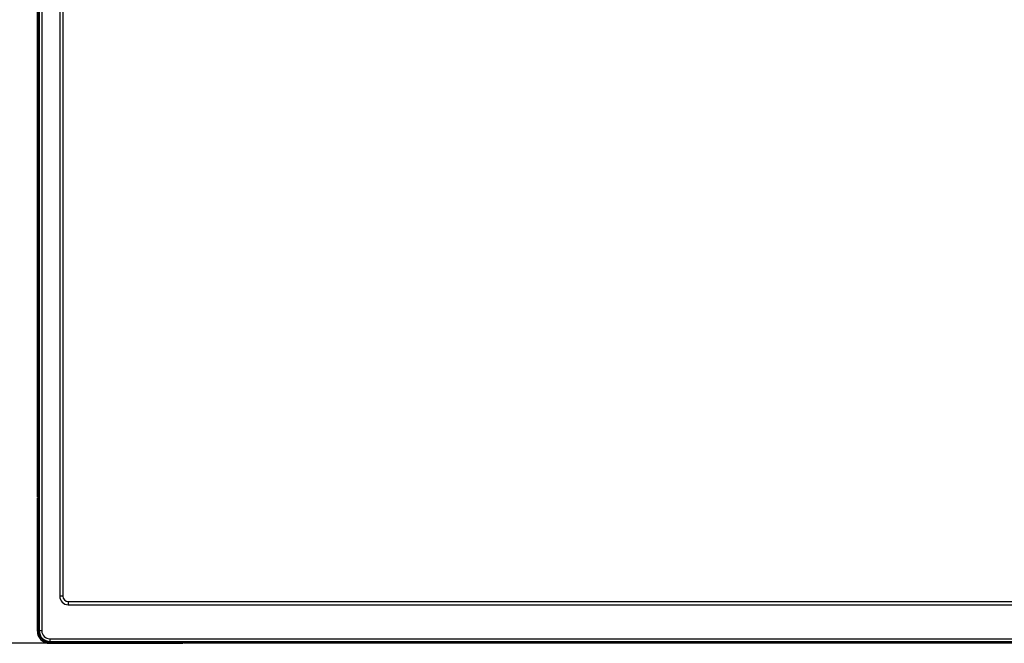
# Model space of a CAD drawing. Units: millimetres. Extents: x 3207 to 6267, y 2133 to 3470.
# Drawn here: x 3573 to 3943, y 2484 to 2718 of the extents above; entities that cross this region are included whole.
import ezdxf

# ---------------------------------------------------------------- set-up
doc = ezdxf.new("R2010")
doc.units = ezdxf.units.MM
doc.header["$LTSCALE"] = 65.395
doc.header["$PDMODE"] = 3
doc.header["$PDSIZE"] = 8
doc.layers.get('0').update_dxf_attribs({"linetype": 'CONTINUOUS'})
doc.layers.get('Defpoints').update_dxf_attribs({"linetype": 'CONTINUOUS'})
doc.layers.add('5_ALL_CURVES', color=7, linetype='CONTINUOUS')
doc.layers.add('7_ALL_FEATURES', color=7, linetype='CONTINUOUS')
doc.styles.get("Standard").update_dxf_attribs({"font": 'txt', "width": 0.85})
doc.dimstyles.new('DIMSTYLE_1', dxfattribs={"dimtxt": 14, "dimasz": 2.5, "dimexe": 0.18, "dimexo": 0.0625, "dimgap": 0.09, "dimtad": 1, "dimdec": 1, "dimzin": 0, "dimdsep": 46, "dimtxsty": 'Standard', "dimblk": '_FILLED', "dimblk1": '_FILLED', "dimblk2": '_FILLED', "dimcen": 0.09, "dimadec": 0, "dimazin": 0, "dimtp": 0.1, "dimtm": 0.1, "dimtfac": 1, "dimtdec": 1, "dimtofl": 0, "dimtmove": 0, "dimatfit": 3, "dimldrblk": '_FILLED', "dimfxl": 1, "dimtolj": 1, "dimtzin": 0, "dimarcsym": 0})

# ---------------------------------------------------------------- blocks, each defined once
blk = doc.blocks.new('_FILLED')
at = {"color": 0, "linetype": 'ByBlock'}
blk.add_solid([(0, 0), (-1, 0.3), (-1, -0.3)], dxfattribs=at)
blk = doc.blocks.new('*D2')
at = {"color": 0, "linetype": 'Continuous', "lineweight": -2}
for p, q in [((3583.49, 3117.76), (3516.3, 3117.76)), ((3516.48, 3115.26), (3516.48, 2486.36)), ((3583.54, 2483.86), (3516.3, 2483.86))]:
    blk.add_line(p, q, dxfattribs=at)
at = {"layer": 'Defpoints', "color": 0}
for p in [(3583.56, 3117.76), (3516.48, 2483.86), (3583.61, 2483.86)]:
    blk.add_point(p, dxfattribs=at)
at = {"color": 0, "lineweight": -2, "xscale": 2.5, "yscale": 2.5, "zscale": 2.5}
for p, rotation in [((3516.48, 3117.76), 90), ((3516.48, 2483.86), 270)]:
    blk.add_blockref('_FILLED', p, dxfattribs=dict(at, rotation=rotation))
at = {"color": 0, "insert": (3502.39, 2774.22), "char_height": 14, "attachment_point": 2, "rotation": 90}
blk.add_mtext('633.9mm/24.96inch', dxfattribs=at)

msp = doc.modelspace()

# ---------------------------------------------------------------- linework, layer by layer
at = {"color": 7, "linetype": 'Continuous'}
for p, q in [((3580.01, 2488.46), (3580.01, 2538.46)), ((3580.01, 2538.46), (3580.7, 2538.46)), ((3580.01, 2538.16), (3580.41, 2538.16)), ((3580.41, 2488.46), (3580.41, 2538.46)), ((3580.01, 2488.46), (3580.72, 2488.46)), ((3584.61, 2483.86), (3584.61, 2484.58)), ((3584.61, 2484.26), (3634.61, 2484.26)), ((3584.61, 2483.86), (3634.61, 2483.86)), ((3585.61, 2484.26), (3585.61, 2484.56)), ((3587.29, 2484.26), (3587.29, 2484.56)), ((3587.48, 2484.26), (3587.48, 2484.56)), ((3590.23, 2484.26), (3590.23, 2484.56)), ((3591.11, 2484.26), (3591.11, 2484.56)), ((3634.31, 2483.86), (3634.31, 2484.26)), ((3634.61, 2483.86), (3634.61, 2484.56))]:
    msp.add_line(p, q, dxfattribs=at)
for radius in [4.6, 4.2]:
    msp.add_arc((3584.61, 2488.46), radius, 180, 270, dxfattribs=at)
at = {"layer": '5_ALL_CURVES', "color": 40, "linetype": 'Continuous'}
for p, q in [((3580.41, 2538.81), (3580.41, 3062.81)), ((3634.95, 2484.26), (3634.61, 2484.26))]:
    msp.add_line(p, q, dxfattribs=at)
at = {"layer": '7_ALL_FEATURES', "color": 7, "linetype": 'Continuous'}
for p, q in [((3580.7, 3113.06), (3580.7, 2488.56)), ((3581.7, 3113.06), (3581.7, 2488.56)), ((3588.4, 3106.16), (3588.4, 2501.56)), ((3589.6, 3106.16), (3589.6, 2501.56)), ((3580.41, 2538.81), (3580.41, 3062.81)), ((3580.01, 2539.11), (3580.41, 2539.11)), ((3580.7, 2538.81), (3580.01, 2538.81)), ((3589.6, 2501.56), (3588.4, 2501.56)), ((3591.6, 2499.56), (3591.6, 2498.36)), ((3591.6, 2499.56), (4666, 2499.56)), ((3591.6, 2498.36), (4666, 2498.36)), ((3581.7, 2488.56), (3580.7, 2488.56)), ((3584.7, 2485.56), (3584.7, 2484.56)), ((3584.7, 2485.56), (4672.9, 2485.56)), ((3584.7, 2484.56), (4672.9, 2484.56)), ((3634.95, 2483.86), (3634.95, 2484.56)), ((4622.65, 2484.26), (3634.95, 2484.26)), ((3635.25, 2483.86), (3635.25, 2484.26)), ((3674.95, 2484.26), (3674.95, 2484.56)), ((3676.87, 2484.56), (3676.65, 2484.26)), ((3680.34, 2484.56), (3680.34, 2484.26)), ((3681.05, 2484.26), (3681.05, 2484.56))]:
    msp.add_line(p, q, dxfattribs=at)
at = {"layer": '7_ALL_FEATURES', "color": 3, "linetype": 'Continuous'}
for p, q in [((3580.01, 2538.81), (3580.01, 3062.81)), ((4622.65, 2483.86), (3634.95, 2483.86)), ((3676.37, 2484.26), (3676.58, 2484.56))]:
    msp.add_line(p, q, dxfattribs=at)
at = {"layer": '7_ALL_FEATURES', "color": 7, "linetype": 'Continuous'}
for centre, radius in [((3591.6, 2501.56), 3.2), ((3591.6, 2501.56), 2), ((3584.7, 2488.56), 4), ((3584.7, 2488.56), 3)]:
    msp.add_arc(centre, radius, 180, 270, dxfattribs=at)

# ---------------------------------------------------------------- dimensions: what is measured, and where the dimension line sits
at = {"color": 2, "linetype": 'Continuous'}
dim = msp.add_linear_dim(base=(3516.48, 2483.86), p1=(3583.56, 3117.76), p2=(3583.61, 2483.86), angle=270, text='<>mm/24.96inch', dimstyle='DIMSTYLE_1', dxfattribs=at)
dim.commit()
dim.dimension.update_dxf_attribs({"geometry": '*D2', "text_midpoint": (3516.48, 2774.22), "dimtype": 160})

doc.saveas('drawing.dxf')
